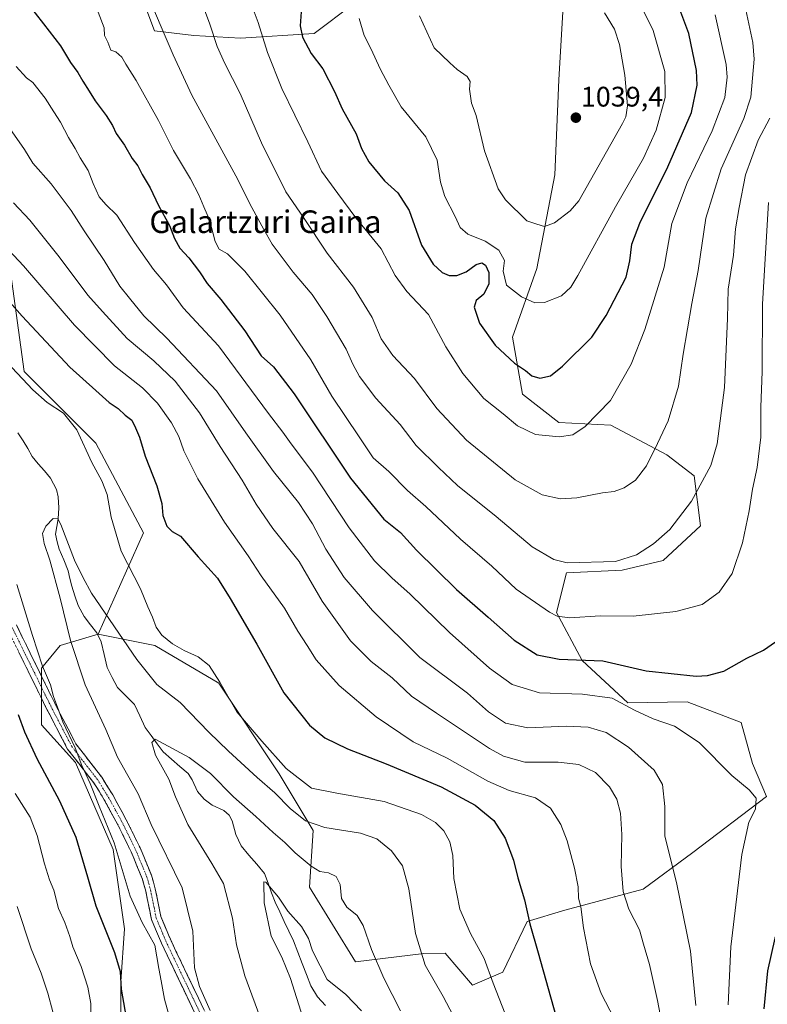
# Model space of a CAD drawing. Units: metres. Extents: x 620483 to 623919, y 4764192 to 4766568.
# Drawn here: x 622251 to 622516, y 4764719 to 4765068 of the extents above; entities that cross this region are included whole.
import ezdxf
from ezdxf.enums import TextEntityAlignment as Align

# ---------------------------------------------------------------- set-up
doc = ezdxf.new("R2010")
doc.units = ezdxf.units.M
doc.header["$MEASUREMENT"] = 0
doc.linetypes.add('TRAZO_Y_PUNTO', pattern=[1, 0.5, -0.25, 0, -0.25])
doc.linetypes.add('TRAZOSX2', pattern=[1.5, 1, -0.5])
for name, color, linetype, lineweight in [('Arbolado forestal CxS', 92, 'Continuous', 0), ('Camino', 19, 'TRAZOSX2', 0), ('Camino Cxs', 19, 'Continuous', 0), ('Camino eje', 19, 'TRAZO_Y_PUNTO', 0), ('Carátula', 7, 'Continuous', 5), ('Corriente natural lineal', 142, 'Continuous', 13), ('Curva de nivel maestra', 36, 'Continuous', 30), ('Curva de nivel normal', 36, 'Continuous', 0), ('Matorral CxS', 135, 'Continuous', 0), ('Pastizal CxS', 92, 'Continuous', 0), ('Punto de cota en terreno', 7, 'Continuous', 0), ('Rótulo de punto de cota en terreno', 19, 'Continuous', 0), ('Texto cartográfico', 19, 'Continuous', 0)]:
    doc.layers.add(name, color=color, linetype=linetype, lineweight=lineweight)
doc.styles.add('Arial', font='txt', dxfattribs={"height": 0.2})

# ---------------------------------------------------------------- blocks, each defined once
blk = doc.blocks.new('*U150')
at = {"layer": 'Arbolado forestal CxS', "color": 92, "linetype": 'Continuous', "lineweight": 0}
for points in [[(622286.9131, 4764701.7647, 976.0901), (622286.9137, 4764727.1791, 974.1786), (622288.2517, 4764745.9057, 972.4588), (622284.2393, 4764773.9955, 970.1184), (622270.8637, 4764804.7607, 970.3867), (622258.8255, 4764818.1369, 972.5438), (622258.8257, 4764838.2011, 969.8731), (622265.5141, 4764846.2265, 966.1427), (622278.8903, 4764850.2393, 962.3432), (622298.9543, 4764846.2261, 968.0479), (622321.6935, 4764832.8497, 970.0619), (622343.0947, 4764800.7467, 967.7365), (622355.1329, 4764780.6825, 962.9977), (622353.7949, 4764760.6183, 958.239), (622370.1231, 4764734.1679, 958.2208), (622394.2173, 4764737.0935, 965.5829), (622401.8391, 4764737.2155, 967.3012), (622411.5459, 4764725.9313, 968.1256), (622422.2731, 4764730.5501, 971.5966), (622430.8843, 4764748.4811, 975.1504), (622444.1625, 4764752.5059, 978.9289), (622471.9975, 4764759.9395, 987.087), (622489.5819, 4764772.9291, 992.0195), (622515.6475, 4764792.6957, 995.5946), (622510.6857, 4764804.4051, 995.3245), (622506.6447, 4764818.9571, 996.46), (622487.4723, 4764826.2773, 996.6706), (622466.5129, 4764825.9427, 994.5324), (622450.3945, 4764840.9375, 998.1752), (622441.2329, 4764857.9499, 1004.368), (622444.8239, 4764871.9881, 1008.3253), (622464.5027, 4764872.9365, 1008.1863), (622479.0599, 4764876.3465, 1007.6421), (622492.2083, 4764888.6303, 1007.7767), (622490.0223, 4764906.3883, 1009.9335), (622480.3755, 4764913.8605, 1013.3276), (622460.5165, 4764924.3477, 1017.9037), (622442.0777, 4764925.3251, 1020.2783), (622429.2163, 4764935.2867, 1022.4675), (622425.7205, 4764955.5673, 1026.4425), (622434.2311, 4764979.8511, 1031.6057), (622440.6983, 4765013.0001, 1037.5504), (622442.0739, 4765046.7019, 1039.5699), (622443.5695, 4765072.7811, 1037.6513)], [(622369.2303, 4765073.5033, 1030.1778), (622355.4169, 4765063.1151, 1026.2933), (622329.3969, 4765061.4295, 1017.9143), (622312.8639, 4765062.4369, 1013.3729), (622298.8611, 4765064.1201, 1009.3893), (622294.2151, 4765076.7561, 1009.658)]]:
    blk.add_polyline3d(points, dxfattribs=at)
blk = doc.blocks.new('*U172')
at = {"layer": 'Curva de nivel normal', "color": 36, "linetype": 'Continuous', "lineweight": 0}
blk.add_polyline3d([(622278.9, 4765070.66, 1005), (622281.12, 4765065.08, 1005), (622281.19, 4765062.45, 1005), (622282.41, 4765060.07, 1005), (622283.38, 4765057.18, 1005), (622285.22, 4765056.59, 1005), (622287.28, 4765054.74, 1005), (622288.78, 4765052.22, 1005), (622292.43, 4765046.5, 1005), (622300.28, 4765032.27, 1005), (622305.65, 4765021.66, 1005), (622311.6, 4765011.64, 1005), (622314.62, 4765005.97, 1005), (622316.31, 4765001.69, 1005), (622318.33, 4764997.14, 1005), (622320.33, 4764989.37, 1005), (622321.82, 4764986.72, 1005), (622324.74, 4764985.1, 1005), (622330.84, 4764978.92, 1005), (622343.35, 4764963.37, 1005), (622354.27, 4764947.5, 1005), (622361.7, 4764934.6, 1005), (622371.35, 4764920.14, 1005), (622376.27, 4764912.76, 1005), (622381.83, 4764907.96, 1005), (622388.51, 4764901.23, 1005), (622394.94, 4764895.46, 1005), (622407.28, 4764883.94, 1005), (622418.33, 4764874.33, 1005), (622426.91, 4764866.17, 1005), (622438.75, 4764858.01, 1005), (622441.44, 4764856.69, 1005), (622446.01, 4764856.11, 1005), (622456.7, 4764856.73, 1005), (622468.36, 4764856.7, 1005), (622483.48, 4764858.33, 1005), (622492.85, 4764860.8, 1005), (622498.91, 4764865.2, 1005), (622503.47, 4764871.78, 1005), (622507.09, 4764882.58, 1005), (622509.47, 4764894.02, 1005), (622510.64, 4764901.66, 1005), (622512.35, 4764909.28, 1005), (622513.66, 4764920.09, 1005), (622513.6, 4764930.68, 1005), (622514.14, 4764943.36, 1005), (622514.26, 4764967.16, 1005), (622516.3, 4765003.24, 1005)], dxfattribs=at)
blk = doc.blocks.new('*U190')
at = {"layer": 'Curva de nivel normal', "color": 36, "linetype": 'Continuous', "lineweight": 0}
for points in [[(622276.45, 4764711.99, 980), (622276.35, 4764719.41, 980), (622275.32, 4764725.23, 980), (622272.94, 4764732.48, 980), (622269.92, 4764739.43, 980), (622268.91, 4764743.12, 980), (622267.11, 4764748.09, 980), (622264.86, 4764753.09, 980), (622263.23, 4764759.54, 980), (622261.71, 4764763.27, 980), (622259.93, 4764768.83, 980), (622257.39, 4764778.89, 980), (622254.8, 4764785.44, 980), (622249.59, 4764793.86, 980)], [(622245.59, 4764988.15, 980), (622252.54, 4764980.77, 980), (622270.54, 4764959.76, 980), (622284.74, 4764945.3, 980), (622294.63, 4764937.53, 980), (622299.96, 4764932.12, 980), (622304.95, 4764925.14, 980), (622307.47, 4764920.34, 980), (622309.29, 4764915.18, 980), (622314.21, 4764905.36, 980), (622323.64, 4764889.93, 980), (622332.07, 4764878, 980), (622336.71, 4764870.9, 980), (622344.91, 4764859.5, 980), (622349.6, 4764851.28, 980), (622352.91, 4764846.22, 980), (622356.19, 4764841.2, 980), (622364.27, 4764832.08, 980), (622377.34, 4764821, 980), (622390.55, 4764812.08, 980), (622402.54, 4764806.39, 980), (622416.97, 4764798.18, 980), (622424.52, 4764794.85, 980), (622433.77, 4764792.24, 980), (622439.17, 4764788.62, 980), (622442.81, 4764782.88, 980), (622445.06, 4764777.08, 980), (622447.66, 4764767.41, 980), (622448.87, 4764760.74, 980), (622449.1, 4764756.74, 980), (622449.82, 4764753.61, 980), (622450.78, 4764746.2, 980), (622453.3, 4764733.49, 980), (622457.08, 4764722.97, 980), (622463.17, 4764711.07, 980)]]:
    blk.add_polyline3d(points, dxfattribs=at)
blk = doc.blocks.new('*U195')
at = {"layer": 'Curva de nivel normal', "color": 36, "linetype": 'Continuous', "lineweight": 0}
blk.add_polyline3d([(622295.3, 4765079.4, 1010), (622305.52, 4765055.62, 1010), (622312.16, 4765041.27, 1010), (622327.64, 4765012.64, 1010), (622333.33, 4765001.41, 1010), (622337.56, 4764993.72, 1010), (622340.5, 4764988.52, 1010), (622347.99, 4764978.56, 1010), (622354.68, 4764970.58, 1010), (622359.97, 4764962.86, 1010), (622366.71, 4764951.27, 1010), (622369.09, 4764945.98, 1010), (622371.5, 4764941.52, 1010), (622377.3, 4764933.93, 1010), (622385.92, 4764924.52, 1010), (622391.55, 4764917.1, 1010), (622399.49, 4764909.28, 1010), (622406.24, 4764902.96, 1010), (622419.87, 4764891.95, 1010), (622432.67, 4764881.24, 1010), (622440.32, 4764876.72, 1010), (622445.08, 4764875.58, 1010), (622462.16, 4764876.08, 1010), (622469.64, 4764878.37, 1010), (622475.63, 4764882.33, 1010), (622481.38, 4764887.41, 1010), (622489.03, 4764897.4, 1010), (622495.91, 4764910.03, 1010), (622498.19, 4764917.72, 1010), (622500.73, 4764937.72, 1010), (622501.85, 4764962.13, 1010), (622502.1, 4764972.51, 1010), (622503.9, 4764984.58, 1010), (622504.67, 4764993.94, 1010), (622505.98, 4765001.48, 1010), (622508.18, 4765013.02, 1010), (622512.63, 4765025.33, 1010), (622516.77, 4765033.1, 1010)], dxfattribs=at)
blk = doc.blocks.new('*U197')
at = {"layer": 'Curva de nivel normal', "color": 36, "linetype": 'Continuous', "lineweight": 0}
blk.add_polyline3d([(622318.56, 4764716.91, 965), (622314.82, 4764725.42, 965), (622313.02, 4764732.08, 965), (622312.5, 4764745.08, 965), (622308.64, 4764760.41, 965), (622297.7, 4764782.83, 965), (622293.08, 4764793.68, 965), (622285.83, 4764806.74, 965), (622281.6, 4764816.48, 965), (622274.34, 4764832.29, 965), (622269.1, 4764848, 965), (622265.49, 4764863.01, 965), (622261.84, 4764876.49, 965), (622259.79, 4764882.38, 965), (622259.26, 4764885.94, 965), (622260.42, 4764888.58, 965), (622262.98, 4764891.22, 965), (622264.62, 4764891.12, 965), (622265.75, 4764889.12, 965), (622270.55, 4764876.52, 965), (622273.65, 4764870.26, 965), (622276.61, 4764864.8, 965), (622292.59, 4764841.3, 965), (622299.72, 4764832.41, 965), (622307.96, 4764826.08, 965), (622318.13, 4764815.54, 965), (622325.08, 4764808.76, 965), (622335.22, 4764799.45, 965), (622341.46, 4764794.02, 965), (622346.91, 4764788.48, 965), (622352.33, 4764784.14, 965), (622359.24, 4764781.81, 965), (622371.89, 4764779.71, 965), (622377.62, 4764777.72, 965), (622382.81, 4764773.53, 965), (622386.73, 4764768.22, 965), (622388.98, 4764760.06, 965), (622391.33, 4764744.21, 965), (622394.72, 4764732.94, 965), (622401.08, 4764721.86, 965), (622408.34, 4764708.16, 965)], dxfattribs=at)
blk = doc.blocks.new('*U199')
at = {"layer": 'Curva de nivel normal', "color": 36, "linetype": 'Continuous', "lineweight": 0}
for points in [[(622262.86, 4764716.45, 985), (622261.06, 4764723.08, 985), (622258.71, 4764730.09, 985), (622255.16, 4764738.75, 985), (622250.31, 4764753.76, 985)], [(622248.94, 4765003.16, 985), (622254.72, 4764996.94, 985), (622265.08, 4764983.98, 985), (622275.23, 4764970.44, 985), (622280.45, 4764964.56, 985), (622289.18, 4764955.1, 985), (622298.6, 4764947.15, 985), (622306.23, 4764939.88, 985), (622314.85, 4764928.75, 985), (622322.2, 4764916.76, 985), (622329.88, 4764904.87, 985), (622334.84, 4764896.33, 985), (622340.8, 4764887.74, 985), (622350.08, 4764876.08, 985), (622358.3, 4764862.02, 985), (622368.26, 4764847.86, 985), (622375.65, 4764840.61, 985), (622383.06, 4764834.78, 985), (622389.95, 4764828.3, 985), (622398.74, 4764822.3, 985), (622417.56, 4764809.76, 985), (622422.43, 4764807.08, 985), (622430.01, 4764804.94, 985), (622441.85, 4764804.96, 985), (622449.18, 4764804.12, 985), (622455.08, 4764801.26, 985), (622460.06, 4764796.19, 985), (622462.61, 4764791.84, 985), (622463.88, 4764786.89, 985), (622464.34, 4764779.34, 985), (622464.18, 4764767.91, 985), (622464.9, 4764759.03, 985), (622466.84, 4764752.79, 985), (622470.64, 4764745.54, 985), (622472.03, 4764740.43, 985), (622474.24, 4764733.17, 985), (622477.07, 4764720.48, 985), (622479.72, 4764706.21, 985)]]:
    blk.add_polyline3d(points, dxfattribs=at)
blk = doc.blocks.new('*U200')
at = {"layer": 'Curva de nivel normal', "color": 36, "linetype": 'Continuous', "lineweight": 0}
blk.add_polyline3d([(622247.65, 4765029.42, 990), (622252.84, 4765022.04, 990), (622255.83, 4765017.23, 990), (622262.25, 4765009.84, 990), (622269.32, 4765000.38, 990), (622273.98, 4764993.14, 990), (622281.08, 4764982.69, 990), (622286.62, 4764973.63, 990), (622290, 4764969.38, 990), (622295.11, 4764963.08, 990), (622303.28, 4764955.12, 990), (622320.8, 4764936.52, 990), (622331.22, 4764921.62, 990), (622341.03, 4764907.95, 990), (622349.84, 4764896.92, 990), (622354.83, 4764889.39, 990), (622359.58, 4764880.4, 990), (622366.09, 4764870.3, 990), (622376.11, 4764858.65, 990), (622392.83, 4764842.06, 990), (622409.69, 4764829.41, 990), (622417.18, 4764822.74, 990), (622423.18, 4764818.76, 990), (622431.11, 4764817.07, 990), (622444.74, 4764817.65, 990), (622452.44, 4764817.33, 990), (622458.88, 4764815.45, 990), (622466.72, 4764810.28, 990), (622475.84, 4764802.07, 990), (622478.8, 4764797.03, 990), (622479.62, 4764789.18, 990), (622479.56, 4764778.73, 990), (622483.71, 4764762.28, 990), (622488.69, 4764737.98, 990), (622490.63, 4764718.67, 990)], dxfattribs=at)
blk = doc.blocks.new('*U201')
at = {"layer": 'Curva de nivel normal', "color": 36, "linetype": 'Continuous', "lineweight": 0}
blk.add_polyline3d([(622249.91, 4765051.46, 995), (622253.54, 4765047.36, 995), (622255.8, 4765045.8, 995), (622260.22, 4765040.26, 995), (622263.21, 4765035.38, 995), (622265.63, 4765031.66, 995), (622268.4, 4765026.24, 995), (622270.8, 4765022.35, 995), (622272.6, 4765019.05, 995), (622275.4, 4765014.54, 995), (622277.18, 4765009.97, 995), (622279.35, 4765005.25, 995), (622281.62, 4765002.52, 995), (622285.5, 4764998.73, 995), (622291.8, 4764989.04, 995), (622298.59, 4764979.54, 995), (622303.12, 4764974.03, 995), (622309.07, 4764965.96, 995), (622321.56, 4764952.41, 995), (622339.25, 4764928.52, 995), (622344.31, 4764921.85, 995), (622347.23, 4764917.67, 995), (622354.83, 4764907.69, 995), (622367.88, 4764887.92, 995), (622376.85, 4764876.22, 995), (622382.89, 4764870.22, 995), (622389.38, 4764864.5, 995), (622403.3, 4764850.91, 995), (622417.51, 4764838.24, 995), (622425.5, 4764832.43, 995), (622435.22, 4764829.45, 995), (622450.48, 4764829.05, 995), (622461, 4764827.65, 995), (622468.85, 4764823.4, 995), (622475.51, 4764820.23, 995), (622483.09, 4764817.7, 995), (622491.75, 4764811.92, 995), (622503.3, 4764800.19, 995), (622509.47, 4764795.14, 995), (622512.02, 4764792.19, 995), (622511.75, 4764788.3, 995), (622509.4, 4764783.7, 995), (622506.88, 4764772.16, 995), (622503.02, 4764739.52, 995), (622502.08, 4764718.98, 995)], dxfattribs=at)
blk = doc.blocks.new('*U202')
at = {"layer": 'Curva de nivel normal', "color": 36, "linetype": 'Continuous', "lineweight": 0}
for points in [[(622303.96, 4764715.41, 970), (622302.39, 4764720.92, 970), (622301.24, 4764727.42, 970), (622300.37, 4764731.75, 970), (622298.99, 4764740.08, 970), (622294.57, 4764748.08, 970), (622290.32, 4764757.41, 970), (622284.65, 4764776.34, 970), (622279.35, 4764789.35, 970), (622276.15, 4764797.38, 970), (622273.12, 4764803.69, 970), (622270.8, 4764809.96, 970), (622266.42, 4764819.15, 970), (622264.49, 4764824.36, 970), (622263.14, 4764828.13, 970), (622262.09, 4764832.3, 970), (622259.23, 4764838.98, 970), (622255.65, 4764849.78, 970), (622250.09, 4764867.88, 970)], [(622237.24, 4764956.46, 970), (622255.76, 4764936.8, 970), (622260.82, 4764932.33, 970), (622266.66, 4764928.61, 970), (622271.33, 4764922.64, 970), (622276.69, 4764911.14, 970), (622280.26, 4764904.59, 970), (622282.14, 4764899.74, 970), (622283.51, 4764891.74, 970), (622287.11, 4764879.74, 970), (622293.96, 4764866.28, 970), (622296.55, 4764859.91, 970), (622298.14, 4764856.28, 970), (622299.5, 4764852.71, 970), (622301.46, 4764849.97, 970), (622305.29, 4764846.85, 970), (622309.44, 4764844.43, 970), (622314.34, 4764842.25, 970), (622318.22, 4764839.12, 970), (622322.03, 4764833.28, 970), (622328.01, 4764822.8, 970), (622336.86, 4764812.32, 970), (622345.47, 4764802.68, 970), (622354.44, 4764795.68, 970), (622363.5, 4764793.94, 970), (622380.18, 4764791, 970), (622393.4, 4764786.42, 970), (622398.44, 4764783.57, 970), (622401.32, 4764780.55, 970), (622403.43, 4764776.74, 970), (622404.5, 4764771.81, 970), (622404.93, 4764763.67, 970), (622407.01, 4764752.8, 970), (622410.82, 4764744.17, 970), (622415.62, 4764735.4, 970), (622418.84, 4764726.58, 970), (622423.13, 4764715.7, 970)]]:
    blk.add_polyline3d(points, dxfattribs=at)
blk = doc.blocks.new('*U207')
at = {"layer": 'Curva de nivel normal', "color": 36, "linetype": 'Continuous', "lineweight": 0}
blk.add_polyline3d([(622351.38, 4764714.43, 955), (622347.08, 4764728.27, 955), (622343.93, 4764735.82, 955), (622340.22, 4764743.3, 955), (622337.75, 4764755.07, 955), (622337.55, 4764762.5, 955), (622338.27, 4764762.41, 955), (622342.85, 4764757.04, 955), (622346.1, 4764752.11, 955), (622350.96, 4764746.74, 955), (622353.42, 4764742.41, 955), (622354.83, 4764738.08, 955), (622357.5, 4764732.69, 955), (622360.06, 4764727.86, 955), (622366.62, 4764722.59, 955), (622372.17, 4764716.76, 955)], dxfattribs=at)
blk = doc.blocks.new('*U218')
at = {"layer": 'Curva de nivel normal', "color": 36, "linetype": 'Continuous', "lineweight": 0}
blk.add_polyline3d([(622337.02, 4764712.54, 960), (622330.87, 4764729.21, 960), (622327.96, 4764740.2, 960), (622326.55, 4764749.69, 960), (622323.27, 4764761.92, 960), (622319.17, 4764769.04, 960), (622310.72, 4764782.88, 960), (622306.38, 4764792.58, 960), (622304, 4764798.9, 960), (622299.27, 4764807.36, 960), (622297.96, 4764811.93, 960), (622299.18, 4764813.12, 960), (622311.12, 4764806.57, 960), (622318.67, 4764800.9, 960), (622326.86, 4764792.63, 960), (622334.8, 4764785.71, 960), (622340.86, 4764780, 960), (622345.06, 4764776.46, 960), (622348.76, 4764772.8, 960), (622354.32, 4764768.02, 960), (622357.42, 4764766.13, 960), (622360.5, 4764765.65, 960), (622363.19, 4764764.42, 960), (622364.69, 4764761.58, 960), (622365.09, 4764756.66, 960), (622366.97, 4764753.52, 960), (622370.66, 4764750.62, 960), (622372.83, 4764747.08, 960), (622375.74, 4764738.49, 960), (622380.11, 4764728.38, 960), (622386.06, 4764716.83, 960)], dxfattribs=at)
blk = doc.blocks.new('*U224')
at = {"layer": 'Curva de nivel maestra', "color": 36, "linetype": 'Continuous', "lineweight": 30}
blk.add_polyline3d([(622253.63, 4765074.09, 1000), (622259.62, 4765066.58, 1000), (622265.56, 4765058.79, 1000), (622269.12, 4765052.84, 1000), (622271.75, 4765049.3, 1000), (622273.45, 4765046.19, 1000), (622275.77, 4765042.64, 1000), (622277.84, 4765039.21, 1000), (622281.72, 4765034.02, 1000), (622283.98, 4765030.52, 1000), (622285.34, 4765027.73, 1000), (622288.29, 4765023.51, 1000), (622290.96, 4765018.85, 1000), (622293, 4765016.22, 1000), (622294.54, 4765013.11, 1000), (622297.31, 4765008.43, 1000), (622300.26, 4765002.12, 1000), (622304.15, 4764995.08, 1000), (622305.94, 4764990.5, 1000), (622307.9, 4764987.03, 1000), (622311.02, 4764983.58, 1000), (622314.81, 4764978.7, 1000), (622317.59, 4764974.48, 1000), (622322.35, 4764968.91, 1000), (622330.85, 4764957.74, 1000), (622336.61, 4764948.95, 1000), (622340.98, 4764944.98, 1000), (622348.39, 4764935.38, 1000), (622368.32, 4764905.5, 1000), (622380.1, 4764891.07, 1000), (622386.05, 4764886.32, 1000), (622391.71, 4764880.05, 1000), (622405.83, 4764866.15, 1000), (622417.03, 4764856.28, 1000), (622426.28, 4764848.18, 1000), (622434.44, 4764843, 1000), (622442.22, 4764841.45, 1000), (622457.66, 4764840.88, 1000), (622472.95, 4764837.26, 1000), (622490.72, 4764835.44, 1000), (622494.78, 4764835.58, 1000), (622500.49, 4764837.16, 1000), (622508.61, 4764841.74, 1000), (622514.59, 4764844.58, 1000), (622518.78, 4764847.54, 1000)], dxfattribs=at)
blk = doc.blocks.new('5PATER')
at = {"layer": 'Carátula', "linetype": 'Continuous', "lineweight": 5}
h = blk.add_hatch(color=250, dxfattribs=at)
edge = h.paths.add_edge_path()
edge.add_ellipse((0, 0.01), major_axis=(-1.33, -1.34), ratio=0.999422, start_angle=0, end_angle=360)

msp = doc.modelspace()

# ---------------------------------------------------------------- linework, layer by layer
at = {"layer": 'Arbolado forestal CxS', "color": 92, "linetype": 'Continuous', "lineweight": 0}
for points in [[(622369.23, 4765073.5, 1030.18), (622355.42, 4765063.12, 1026.29), (622329.4, 4765061.43, 1017.91), (622312.86, 4765062.44, 1013.37), (622298.86, 4765064.12, 1009.39), (622294.22, 4765076.76, 1009.66)], [(622278.89, 4764850.24, 962.34), (622298.95, 4764846.23, 968.05), (622321.69, 4764832.85, 970.06), (622343.09, 4764800.75, 967.74), (622355.13, 4764780.68, 963), (622353.79, 4764760.62, 958.24), (622370.12, 4764734.17, 958.22), (622394.22, 4764737.09, 965.58), (622401.84, 4764737.22, 967.3), (622411.55, 4764725.93, 968.13), (622422.27, 4764730.55, 971.6), (622430.88, 4764748.48, 975.15), (622444.16, 4764752.51, 978.93), (622472, 4764759.94, 987.09), (622489.58, 4764772.93, 992.02), (622515.65, 4764792.7, 995.59), (622510.69, 4764804.41, 995.32), (622506.64, 4764818.96, 996.46), (622487.47, 4764826.28, 996.67), (622466.51, 4764825.94, 994.53), (622450.39, 4764840.94, 998.18), (622441.23, 4764857.95, 1004.37), (622444.82, 4764871.99, 1008.33), (622464.5, 4764872.94, 1008.19), (622479.06, 4764876.35, 1007.64), (622492.21, 4764888.63, 1007.78), (622490.02, 4764906.39, 1009.93), (622480.38, 4764913.86, 1013.33), (622460.52, 4764924.35, 1017.9), (622442.08, 4764925.33, 1020.28), (622429.22, 4764935.29, 1022.47), (622425.72, 4764955.57, 1026.44), (622434.23, 4764979.85, 1031.61), (622440.7, 4765013, 1037.55), (622442.07, 4765046.7, 1039.57), (622443.57, 4765072.78, 1037.65)], [(622286.91, 4764701.76, 976.09), (622286.91, 4764727.18, 974.18), (622288.25, 4764745.91, 972.46), (622284.24, 4764774, 970.12), (622270.86, 4764804.76, 970.39), (622258.83, 4764818.14, 972.54), (622258.83, 4764838.2, 969.87), (622265.51, 4764846.23, 966.14), (622278.89, 4764850.24, 962.34)]]:
    msp.add_polyline3d(points, dxfattribs=at)
at = {"layer": 'Camino', "color": 19, "linetype": 'TRAZOSX2', "lineweight": 0}
for points in [[(622249.96, 4764853.53), (622263.66, 4764825.62), (622271.05, 4764811.43), (622280.21, 4764799.6), (622284.09, 4764793.3), (622288.9, 4764784.53), (622293.77, 4764774.57), (622294.49, 4764772.85), (622297.81, 4764764.85), (622299.17, 4764760.03), (622299.72, 4764757.28), (622301.15, 4764750.18), (622303.85, 4764743.73), (622304.5, 4764742.17), (622318.47, 4764712.85)], [(622315.35, 4764711.35), (622301.35, 4764740.76), (622300.66, 4764742.39), (622297.82, 4764749.16), (622296.33, 4764756.6), (622295.8, 4764759.22), (622294.54, 4764763.71), (622291.29, 4764771.52), (622290.61, 4764773.15), (622285.83, 4764782.94), (622281.11, 4764791.56), (622277.36, 4764797.62), (622268.12, 4764809.55), (622260.58, 4764824.05), (622246.86, 4764852.01)]]:
    msp.add_lwpolyline(points, dxfattribs=at)
at = {"layer": 'Camino Cxs', "color": 19, "linetype": 'Continuous', "lineweight": 0}
for points in [[(622249.96, 4764853.53, 971.12), (622251.92, 4764849.54, 970.7), (622253.87, 4764845.56, 970.68), (622255.83, 4764841.57, 970.42), (622257.79, 4764837.58, 970.16), (622259.75, 4764833.59, 970.36), (622261.7, 4764829.61, 970.31), (622263.66, 4764825.62, 970.37), (622265.51, 4764822.07, 970.02), (622267.36, 4764818.53, 969.68), (622269.2, 4764814.98, 969.7), (622271.05, 4764811.43, 969.61), (622274.1, 4764807.49, 969.14), (622277.16, 4764803.54, 968.45), (622280.21, 4764799.6, 967.78), (622282.15, 4764796.45, 967.5), (622284.09, 4764793.3, 967.29), (622285.69, 4764790.38, 967.05), (622287.3, 4764787.45, 966.96), (622288.9, 4764784.53, 967.1), (622290.52, 4764781.21, 967.14), (622292.15, 4764777.89, 966.88), (622293.77, 4764774.57, 966.84), (622294.49, 4764772.85, 966.85), (622296.15, 4764768.85, 966.77), (622297.81, 4764764.85, 966.9), (622298.49, 4764762.44, 967.05), (622299.17, 4764760.03, 967.09), (622299.72, 4764757.28, 967.15), (622300.44, 4764753.73, 967.23), (622301.15, 4764750.18, 967.44), (622302.5, 4764746.96, 967.54), (622303.85, 4764743.73, 967.6), (622304.5, 4764742.17, 967.58), (622306.5, 4764737.98, 967), (622308.49, 4764733.79, 966.19), (622310.49, 4764729.6, 965.63), (622312.48, 4764725.42, 965.57), (622314.48, 4764721.23, 965.35), (622316.47, 4764717.04, 965.31)], [(622313.35, 4764715.55, 966.58), (622311.35, 4764719.75, 966.48), (622309.35, 4764723.95, 966.83), (622307.35, 4764728.16, 967), (622305.35, 4764732.36, 967.76), (622303.35, 4764736.56, 968.59), (622301.35, 4764740.76, 968.89), (622300.66, 4764742.39, 968.85), (622299.24, 4764745.78, 968.82), (622297.82, 4764749.16, 968.64), (622297.08, 4764752.88, 967.96), (622296.33, 4764756.6, 967.64), (622295.8, 4764759.22, 967.61), (622294.54, 4764763.71, 967.7), (622292.92, 4764767.62, 967.76), (622291.29, 4764771.52, 967.74), (622290.61, 4764773.15, 967.9), (622289.02, 4764776.41, 968.26), (622287.42, 4764779.68, 968.3), (622285.83, 4764782.94, 968.17), (622283.47, 4764787.25, 968.57), (622281.11, 4764791.56, 968.93), (622279.24, 4764794.59, 969.36), (622277.36, 4764797.62, 969.68), (622275.05, 4764800.6, 970.2), (622272.74, 4764803.59, 970.7), (622270.43, 4764806.57, 971.07), (622268.12, 4764809.55, 971.43), (622266.24, 4764813.18, 971.4), (622264.35, 4764816.8, 971.27), (622262.47, 4764820.43, 971.55), (622260.58, 4764824.05, 971.76), (622258.62, 4764828.04, 971.64), (622256.66, 4764832.04, 971.59), (622254.7, 4764836.03, 971.64), (622252.74, 4764840.03, 971.87), (622250.78, 4764844.02, 972.07)]]:
    msp.add_polyline3d(points, dxfattribs=at)
at = {"layer": 'Camino eje', "color": 19, "linetype": 'TRAZO_Y_PUNTO', "lineweight": 0}
msp.add_lwpolyline([(622248.41, 4764852.77), (622255.26, 4764838.82), (622262.12, 4764824.84), (622265.82, 4764817.74), (622269.59, 4764810.49), (622278.79, 4764798.61), (622280.73, 4764795.46), (622282.6, 4764792.43), (622285.01, 4764788.05), (622287.37, 4764783.74), (622289.76, 4764778.84), (622292.19, 4764773.86), (622292.89, 4764772.19), (622294.52, 4764768.28), (622296.18, 4764764.28), (622296.86, 4764761.87), (622297.49, 4764759.63), (622297.76, 4764758.25), (622298.74, 4764753.39), (622299.49, 4764749.67), (622300.91, 4764746.29), (622302.26, 4764743.06), (622302.58, 4764742.28), (622302.93, 4764741.47), (622309.93, 4764726.76), (622316.91, 4764712.1)], dxfattribs=at)
at = {"layer": 'Corriente natural lineal', "color": 142, "linetype": 'Continuous', "lineweight": 13}
msp.add_polyline3d([(622250.46, 4764921.56, 966.19), (622252.42, 4764918.78, 965.68), (622253.99, 4764916.01, 965.54), (622255.56, 4764913.25, 965.34), (622257.72, 4764910.68, 965.25), (622259.88, 4764908.11, 965.11), (622262.04, 4764905.54, 965.19), (622264.13, 4764901.56, 965.4), (622264.83, 4764898.91, 965.37), (622265.01, 4764895.01, 965.26), (622264.77, 4764891.12, 964.99), (622264.28, 4764888.41, 964.72), (622263.8, 4764885.71, 964.55), (622264.47, 4764883.05, 964.51), (622265.14, 4764880.4, 964.35), (622266.73, 4764876.57, 963.96), (622268.32, 4764872.73, 964.06), (622268.94, 4764869.98, 963.89), (622269.57, 4764867.24, 963.79), (622270.73, 4764863.83, 963.71), (622271.89, 4764860.43, 963.73), (622274.03, 4764856.48, 963.5), (622276.24, 4764853.63, 962.78), (622278.45, 4764850.77, 962.56), (622280.03, 4764847.54, 962.2), (622281.07, 4764843.02, 961.89), (622282.12, 4764838.5, 961.78), (622283.94, 4764834.97, 961.88), (622285.75, 4764831.43, 961.51), (622288.77, 4764828.42, 961.05), (622291.79, 4764825.4, 961.09), (622293.67, 4764821.32, 961.21), (622295.55, 4764817.23, 960.77), (622297.7, 4764814.33, 960.28), (622299.86, 4764811.42, 959.91), (622302.01, 4764808.52, 959.63), (622304.93, 4764805.97, 959.57), (622307.85, 4764803.42, 958.81), (622310.77, 4764800.87, 958.21), (622312.27, 4764798.68, 957.76), (622314.16, 4764794.53, 957.44), (622316.47, 4764791.82, 957.04), (622319.32, 4764789.73, 956.93), (622323.42, 4764787.83, 957.2), (622325.3, 4764786.09, 957.52), (622326.44, 4764784.11, 957.48), (622327.67, 4764779.31, 956.64), (622329.57, 4764775.25, 955.9), (622332.33, 4764771.99, 955.68), (622335.1, 4764768.73, 955.28), (622337.87, 4764765.48, 955.24), (622339.11, 4764762.07, 955.1), (622340.35, 4764758.66, 954.66), (622341.59, 4764755.25, 954.32), (622343.22, 4764751.83, 954.38), (622344.84, 4764748.41, 954.3), (622346.46, 4764744.99, 953.94), (622348.09, 4764741.57, 953.91), (622349.63, 4764737.58, 954.07), (622351.18, 4764733.6, 954.32), (622352.73, 4764729.62, 954.39), (622354.27, 4764725.64, 953.75), (622356.57, 4764721.76, 952.9), (622359.4, 4764718.69, 952.68)], dxfattribs=at)
at = {"layer": 'Curva de nivel maestra', "color": 36, "linetype": 'Continuous', "lineweight": 30}
for points in [[(622350.78, 4765070.79, 1025), (622350.47, 4765065.79, 1025), (622351.29, 4765061.77, 1025), (622354.42, 4765056.04, 1025), (622358.51, 4765050.59, 1025), (622362.58, 4765042.58, 1025), (622365.34, 4765036.39, 1025), (622370.32, 4765027.6, 1025), (622372.22, 4765022.4, 1025), (622374.79, 4765017.66, 1025), (622380.35, 4765010.86, 1025), (622385.08, 4765006.65, 1025), (622389.13, 4765000.38, 1025), (622393.5, 4764988.13, 1025), (622397.53, 4764981.36, 1025), (622400.77, 4764978.47, 1025), (622403.26, 4764977.38, 1025), (622406, 4764977.37, 1025), (622409.26, 4764978.72, 1025), (622412.78, 4764981.23, 1025), (622414.78, 4764981.9, 1025), (622416.14, 4764981.04, 1025), (622417.32, 4764978.48, 1025), (622417.28, 4764974.47, 1025), (622415.46, 4764970.74, 1025), (622412.76, 4764968.5, 1025), (622412.05, 4764966.18, 1025), (622413.93, 4764960.5, 1025), (622419.5, 4764952.64, 1025), (622426.41, 4764946.3, 1025), (622430.32, 4764943.71, 1025), (622432.53, 4764941.81, 1025), (622435.38, 4764940.98, 1025)], [(622435.38, 4764940.98, 1025), (622439.09, 4764941.87, 1025), (622443.38, 4764945.26, 1025), (622453.77, 4764955.52, 1025), (622458.9, 4764963.17, 1025), (622465.94, 4764976.74, 1025), (622467.25, 4764982.51, 1025), (622467.89, 4764988.46, 1025), (622470.77, 4764995.88, 1025), (622480.65, 4765015.9, 1025), (622489.04, 4765035.11, 1025), (622491.07, 4765044.83, 1025), (622490.89, 4765050, 1025), (622488.07, 4765063.08, 1025), (622485.31, 4765070.72, 1025)], [(622239.56, 4764977, 975), (622252.08, 4764962.98, 975), (622268.96, 4764944.9, 975), (622278.07, 4764936.61, 975), (622282.89, 4764932.4, 975), (622286, 4764930.19, 975), (622288.47, 4764927.88, 975), (622290.89, 4764926.12, 975), (622292.18, 4764923.4, 975), (622293.53, 4764920.13, 975), (622295.63, 4764913.34, 975), (622299.7, 4764902.88, 975), (622301.45, 4764896.61, 975), (622301.83, 4764892.36, 975), (622303.23, 4764888.54, 975), (622305.19, 4764886.7, 975), (622308.1, 4764885, 975), (622314.4, 4764877.63, 975), (622321.16, 4764870.06, 975), (622325.64, 4764862.88, 975), (622335.08, 4764846.77, 975), (622344.68, 4764829.46, 975), (622353.74, 4764817.97, 975), (622359.24, 4764813.52, 975), (622367.24, 4764809.6, 975), (622380.94, 4764804.34, 975), (622400.37, 4764796.23, 975), (622412.44, 4764789.66, 975), (622419.03, 4764784.25, 975), (622423.04, 4764777.95, 975), (622425.99, 4764770.22, 975), (622427.6, 4764763.95, 975), (622429.97, 4764756.17, 975), (622431.85, 4764747.58, 975), (622434.77, 4764737.34, 975), (622440.98, 4764714.99, 975)], [(622291.49, 4764700.17, 975), (622287.16, 4764724.52, 975), (622286.84, 4764730.61, 975), (622284.87, 4764737.37, 975), (622278.2, 4764753.91, 975), (622275.28, 4764764.17, 975), (622271.09, 4764778.18, 975), (622265.38, 4764791.04, 975), (622257.33, 4764806.08, 975), (622252.92, 4764815.58, 975), (622250.71, 4764821.66, 975)], [(622578.12, 4764713.53, 1000), (622574.04, 4764733.93, 1000), (622570.64, 4764746.46, 1000), (622565.93, 4764756.36, 1000), (622561.33, 4764763.06, 1000), (622557.04, 4764766.5, 1000), (622551.84, 4764769.08, 1000), (622543.19, 4764768.33, 1000), (622534.31, 4764765.14, 1000), (622527.63, 4764759.16, 1000), (622521.51, 4764749.68, 1000), (622518.57, 4764742.58, 1000), (622516.02, 4764730.94, 1000), (622514.65, 4764717.56, 1000)]]:
    msp.add_polyline3d(points, dxfattribs=at)
at = {"layer": 'Curva de nivel normal', "color": 36, "linetype": 'Continuous', "lineweight": 0}
for points in [[(622433.59, 4764967.65, 1030), (622437.02, 4764967.78, 1030), (622443.06, 4764970.22, 1030), (622446.28, 4764973.22, 1030), (622448.81, 4764977.41, 1030), (622462.09, 4765001.75, 1030), (622472.07, 4765018.99, 1030), (622476.59, 4765028.82, 1030), (622479.72, 4765040.48, 1030), (622479.57, 4765049.62, 1030), (622475.43, 4765064.19, 1030), (622465.68, 4765084.23, 1030)], [(622312.81, 4765081.76, 1015), (622318.46, 4765066.48, 1015), (622321.13, 4765058.49, 1015), (622323.75, 4765052.52, 1015), (622329.22, 4765041.91, 1015), (622336.75, 4765024.34, 1015), (622345.41, 4765007.01, 1015), (622351.69, 4764997.92, 1015), (622360.06, 4764985.29, 1015), (622369.37, 4764973.27, 1015), (622375.96, 4764962.54, 1015), (622379.2, 4764954.87, 1015), (622383.31, 4764949.06, 1015), (622390.97, 4764940.87, 1015), (622398.83, 4764930.23, 1015), (622409.4, 4764918.96, 1015), (622426.67, 4764904.93, 1015), (622436.19, 4764899.67, 1015), (622442.68, 4764898.18, 1015)], [(622333.52, 4765072.73, 1020), (622335.62, 4765067.01, 1020), (622338.88, 4765056.41, 1020), (622344.02, 4765043.58, 1020), (622353.18, 4765024.71, 1020), (622358.01, 4765014.34, 1020), (622363.78, 4765006.42, 1020), (622370.23, 4764997.8, 1020), (622379.14, 4764986.76, 1020), (622384.06, 4764977.39, 1020), (622388.19, 4764971.68, 1020), (622395.92, 4764963.54, 1020), (622402.09, 4764952.08, 1020), (622408.07, 4764942.64, 1020), (622415.54, 4764933.82, 1020), (622422.37, 4764928.39, 1020), (622427.46, 4764924.04, 1020), (622433.85, 4764921.04, 1020), (622442.18, 4764920.16, 1020)], [(622437.05, 4764994.78, 1035), (622440.6, 4764996.04, 1035), (622446.08, 4765000.34, 1035), (622449.14, 4765003.81, 1035), (622464.64, 4765031.23, 1035), (622465.8, 4765033.57, 1035), (622466.34, 4765037.46, 1035), (622465.5, 4765048.32, 1035), (622463.53, 4765059.17, 1035), (622461.79, 4765064.62, 1035), (622458.27, 4765070.47, 1035)], [(622442.18, 4764920.16, 1020), (622446.99, 4764920.95, 1020), (622451.38, 4764923.82, 1020), (622460.36, 4764933.08, 1020), (622467.68, 4764945.98, 1020), (622472.51, 4764958.25, 1020), (622479.42, 4764980.37, 1020), (622482.15, 4764995.76, 1020), (622487.55, 4765010.22, 1020), (622496.36, 4765028.66, 1020), (622500.88, 4765040.46, 1020), (622501.67, 4765047.59, 1020), (622501.34, 4765052.16, 1020), (622497.44, 4765069.79, 1020)], [(622442.68, 4764898.18, 1015), (622448.51, 4764898.55, 1015), (622457.54, 4764900.35, 1015), (622461.64, 4764900.84, 1015), (622465.21, 4764902.07, 1015), (622469.18, 4764904.9, 1015), (622473.16, 4764909.98, 1015), (622477.02, 4764917.88, 1015), (622480.81, 4764925.91, 1015), (622484.47, 4764938.12, 1015), (622486.11, 4764949.44, 1015), (622489.18, 4764967.46, 1015), (622491.4, 4764979.17, 1015), (622494.14, 4764997.69, 1015), (622499.58, 4765015.11, 1015), (622507.62, 4765032.97, 1015), (622510.09, 4765040.56, 1015), (622511.22, 4765054.05, 1015), (622510.77, 4765059.89, 1015), (622508.32, 4765071.56, 1015)], [(622371.42, 4765068.41, 1030), (622373.11, 4765062.45, 1030), (622375.66, 4765057.6, 1030), (622378.78, 4765050.6, 1030), (622381.91, 4765044.79, 1030), (622386.3, 4765037.18, 1030), (622394.97, 4765026.52, 1030), (622399.04, 4765018.26, 1030), (622400.22, 4765010.47, 1030), (622401.74, 4765005.4, 1030), (622405.38, 4764998.3, 1030), (622407.19, 4764994.42, 1030), (622409.81, 4764992.04, 1030), (622415.97, 4764989.53, 1030), (622420.81, 4764986.37, 1030), (622422.8, 4764982.69, 1030), (622422.4, 4764978.96, 1030), (622423.55, 4764973.94, 1030), (622428.88, 4764969.75, 1030), (622433.59, 4764967.65, 1030)], [(622392.71, 4765069.42, 1035), (622397.89, 4765058.06, 1035), (622403.5, 4765052.72, 1035), (622406.13, 4765050.35, 1035), (622409.62, 4765047.87, 1035), (622410.73, 4765046.09, 1035), (622410.47, 4765043.4, 1035), (622411.17, 4765038.38, 1035), (622412.76, 4765034.07, 1035), (622415.77, 4765021.49, 1035), (622420.59, 4765008.12, 1035), (622423.15, 4765004.23, 1035), (622430.77, 4764996.7, 1035), (622434.24, 4764995.5, 1035), (622437.05, 4764994.78, 1035)]]:
    msp.add_polyline3d(points, dxfattribs=at)
at = {"layer": 'Matorral CxS', "color": 135, "linetype": 'Continuous', "lineweight": 0}
for points in [[(622218.19, 4765063.47, 989.96), (622246.35, 4764989.9, 980.35), (622252.7, 4764943.33, 970.43), (622278.1, 4764917.93, 971.42), (622295.04, 4764886.18, 972.37), (622278.89, 4764850.24, 962.34)], [(622246.35, 4764989.9, 980.35), (622252.7, 4764943.33, 970.43), (622278.1, 4764917.93, 971.42), (622295.04, 4764886.18, 972.37), (622278.89, 4764850.24, 962.34), (622265.51, 4764846.23, 966.14), (622258.83, 4764838.2, 969.87), (622258.83, 4764818.14, 972.54), (622270.86, 4764804.76, 970.39), (622284.24, 4764774, 970.12), (622288.25, 4764745.91, 972.46), (622286.91, 4764727.18, 974.18), (622286.91, 4764701.76, 976.09)], [(622286.91, 4764701.76, 976.09), (622286.91, 4764727.18, 974.18), (622288.25, 4764745.91, 972.46), (622284.24, 4764774, 970.12), (622270.86, 4764804.76, 970.39), (622258.83, 4764818.14, 972.54), (622258.83, 4764838.2, 969.87), (622265.51, 4764846.23, 966.14), (622278.89, 4764850.24, 962.34)]]:
    msp.add_polyline3d(points, dxfattribs=at)
at = {"layer": 'Pastizal CxS', "color": 92, "linetype": 'Continuous', "lineweight": 0}
for points in [[(622294.22, 4765076.76, 1009.66), (622298.86, 4765064.12, 1009.39), (622312.86, 4765062.44, 1013.37), (622329.4, 4765061.43, 1017.91), (622355.42, 4765063.12, 1026.29), (622369.23, 4765073.5, 1030.18)], [(622369.23, 4765073.5, 1030.18), (622355.42, 4765063.12, 1026.29), (622329.4, 4765061.43, 1017.91), (622312.86, 4765062.44, 1013.37), (622298.86, 4765064.12, 1009.39), (622294.22, 4765076.76, 1009.66)], [(622443.57, 4765072.78, 1037.65), (622442.07, 4765046.7, 1039.57), (622440.7, 4765013, 1037.55), (622434.23, 4764979.85, 1031.61), (622425.72, 4764955.57, 1026.44), (622429.22, 4764935.29, 1022.47), (622442.08, 4764925.33, 1020.28), (622460.52, 4764924.35, 1017.9), (622480.38, 4764913.86, 1013.33), (622490.02, 4764906.39, 1009.93), (622492.21, 4764888.63, 1007.78), (622479.06, 4764876.35, 1007.64), (622464.5, 4764872.94, 1008.19), (622444.82, 4764871.99, 1008.33), (622441.23, 4764857.95, 1004.37), (622450.39, 4764840.94, 998.18), (622466.51, 4764825.94, 994.53), (622487.47, 4764826.28, 996.67), (622506.64, 4764818.96, 996.46), (622510.69, 4764804.41, 995.32), (622515.65, 4764792.7, 995.59), (622489.58, 4764772.93, 992.02), (622472, 4764759.94, 987.09), (622444.16, 4764752.51, 978.93), (622430.88, 4764748.48, 975.15), (622422.27, 4764730.55, 971.6), (622411.55, 4764725.93, 968.13), (622411.55, 4764725.93, 968.13), (622401.84, 4764737.22, 967.3), (622394.22, 4764737.09, 965.58), (622370.12, 4764734.17, 958.22), (622353.79, 4764760.62, 958.24), (622355.13, 4764780.68, 963), (622343.09, 4764800.75, 967.74), (622321.69, 4764832.85, 970.06), (622298.95, 4764846.23, 968.05), (622278.89, 4764850.24, 962.34), (622295.04, 4764886.18, 972.37), (622278.1, 4764917.93, 971.42), (622252.7, 4764943.33, 970.43), (622246.35, 4764989.9, 980.35)], [(622278.89, 4764850.24, 962.34), (622298.95, 4764846.23, 968.05), (622321.69, 4764832.85, 970.06), (622343.09, 4764800.75, 967.74), (622355.13, 4764780.68, 963), (622353.79, 4764760.62, 958.24), (622370.12, 4764734.17, 958.22), (622394.22, 4764737.09, 965.58), (622401.84, 4764737.22, 967.3), (622411.55, 4764725.93, 968.13), (622422.27, 4764730.55, 971.6), (622430.88, 4764748.48, 975.15), (622444.16, 4764752.51, 978.93), (622472, 4764759.94, 987.09), (622489.58, 4764772.93, 992.02), (622515.65, 4764792.7, 995.59), (622510.69, 4764804.41, 995.32), (622506.64, 4764818.96, 996.46), (622487.47, 4764826.28, 996.67), (622466.51, 4764825.94, 994.53), (622450.39, 4764840.94, 998.18), (622441.23, 4764857.95, 1004.37), (622444.82, 4764871.99, 1008.33), (622464.5, 4764872.94, 1008.19), (622479.06, 4764876.35, 1007.64), (622492.21, 4764888.63, 1007.78), (622490.02, 4764906.39, 1009.93), (622480.38, 4764913.86, 1013.33), (622460.52, 4764924.35, 1017.9), (622442.08, 4764925.33, 1020.28), (622429.22, 4764935.29, 1022.47), (622425.72, 4764955.57, 1026.44), (622434.23, 4764979.85, 1031.61), (622440.7, 4765013, 1037.55), (622442.07, 4765046.7, 1039.57), (622443.57, 4765072.78, 1037.65)], [(622218.19, 4765063.47, 989.96), (622246.35, 4764989.9, 980.35), (622252.7, 4764943.33, 970.43), (622278.1, 4764917.93, 971.42), (622295.04, 4764886.18, 972.37), (622278.89, 4764850.24, 962.34)]]:
    msp.add_polyline3d(points, dxfattribs=at)

# ---------------------------------------------------------------- block references
at = {"layer": 'Arbolado forestal CxS', "color": 92, "linetype": 'Continuous', "lineweight": 0}
msp.add_blockref('*U150', (0, 0), dxfattribs=at)
at = {"layer": 'Curva de nivel maestra', "color": 36, "linetype": 'Continuous', "lineweight": 30}
msp.add_blockref('*U224', (0, 0), dxfattribs=at)
at = {"layer": 'Curva de nivel normal', "color": 36, "linetype": 'Continuous', "lineweight": 0}
for name in ['*U197', '*U218', '*U207', '*U190', '*U199', '*U200', '*U201', '*U172', '*U195', '*U202']:
    msp.add_blockref(name, (0, 0), dxfattribs=at)
at = {"layer": 'Punto de cota en terreno', "linetype": 'Continuous', "lineweight": 0}
msp.add_blockref('5PATER', (622448.11, 4765033.29, 1039.4), dxfattribs=at)

# ---------------------------------------------------------------- texts
at = {"layer": 'Rótulo de punto de cota en terreno', "color": 19, "linetype": 'Continuous', "lineweight": 0, "style": 'Arial'}
msp.add_text('1039,4', height=7, dxfattribs=at).set_placement((622449.87, 4765035.05), align=Align.BOTTOM_LEFT)
at = {"layer": 'Texto cartográfico', "color": 19, "linetype": 'Continuous', "lineweight": 0, "style": 'Arial'}
msp.add_text('Galartzuri Gaina', height=8, dxfattribs=at).set_placement((622338.18, 4764996.43), align=Align.MIDDLE_CENTER)

doc.saveas('drawing.dxf')
